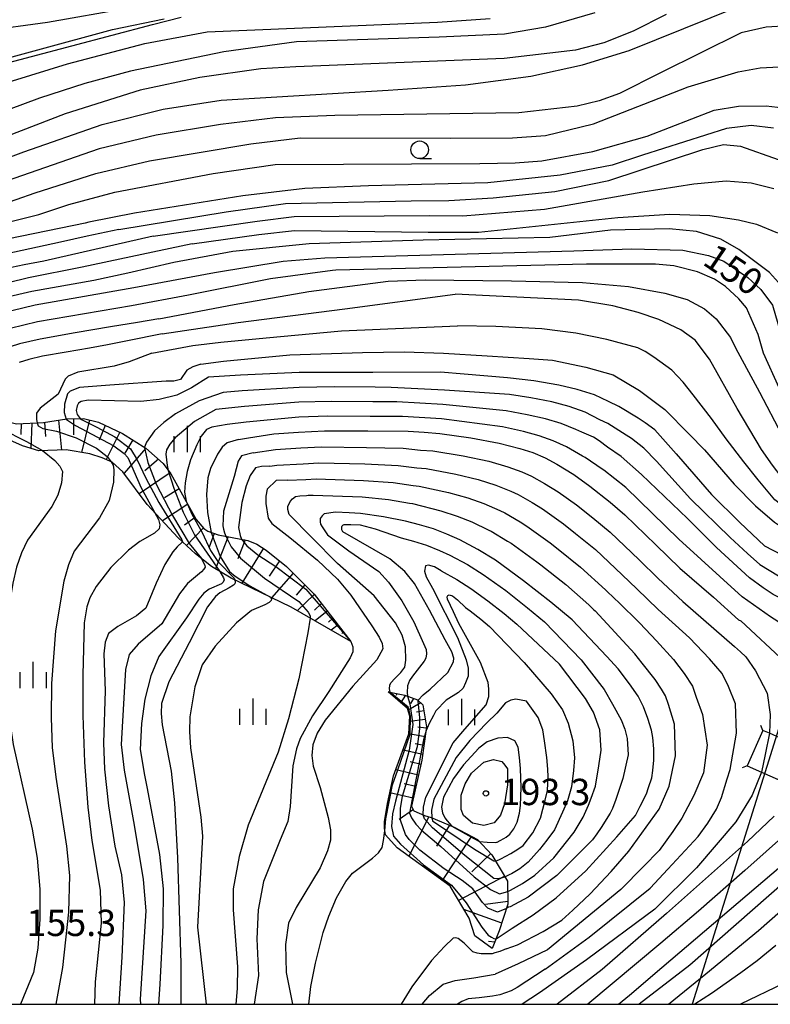
# Model space of a CAD drawing. Extents: x -14000 to -12000, y 84000 to 85500.
# Drawn here: x -13119 to -13012, y 84000 to 84140 of the extents above; entities that cross this region are included whole.
import ezdxf

# ---------------------------------------------------------------- set-up
doc = ezdxf.new("R2010")
doc.units = 0
for name, color, linetype in [('2103000', 6, 'Continuous'), ('4235000', 7, 'Continuous'), ('4235990', 7, 'Continuous'), ('4265000', 1, 'Continuous'), ('6101110', 6, 'Continuous'), ('6101121', 6, 'Continuous'), ('6101990', 6, 'Continuous'), ('6331000', 2, 'Continuous'), ('6334000', 2, 'Continuous'), ('7101000', 4, 'Continuous'), ('7101001', 8, 'Continuous'), ('7102000', 2, 'Continuous'), ('7102001', 8, 'Continuous'), ('7312000', 4, 'Continuous'), ('999', 7, 'Continuous')]:
    doc.layers.add(name, color=color, linetype=linetype)
doc.styles.add('Dm_Anotation', font='txt.shx', dxfattribs={"bigfont": 'PSCDM.shx'})

# ---------------------------------------------------------------- blocks, each defined once
blk = doc.blocks.new('633100')
at = {"layer": '6331000'}
blk.add_lwpolyline([(0, -0.5), (0.67, -0.5)], dxfattribs=at)
blk.add_circle((0, 0), 0.5, dxfattribs=at)
blk = doc.blocks.new('633400')
at = {"layer": '6334000'}
for points in [[(0, -0.75), (0, 0.75)], [(-0.75, -0.75), (-0.75, 0.15)], [(0.75, -0.75), (0.75, 0.15)]]:
    blk.add_lwpolyline(points, dxfattribs=at)
blk = doc.blocks.new('731200')
at = {"layer": '7312000'}
blk.add_circle((0, 0), 0.15, dxfattribs=at)

msp = doc.modelspace()

# ---------------------------------------------------------------- linework, layer by layer
at = {"layer": '2103000', "flags": 128}
msp.add_lwpolyline([(-13128.74, 84131.92), (-13099.97, 84139.5), (-13095.88, 84140.54)], dxfattribs=at)
at = {"layer": '4235000', "flags": 128}
msp.add_lwpolyline([(-13010.83, 84032), (-13008.61, 84037.06), (-13012.1, 84038.59), (-13013.04, 84039), (-13015.26, 84033.94), (-13013.24, 84033.05), (-13010.83, 84032)], close=True, dxfattribs=at)
at = {"layer": '4235990', "flags": 128}
for points in [[(-13013.04, 84039), (-13013.31, 84039.7)], [(-13015.26, 84033.94), (-13015.96, 84033.67)]]:
    msp.add_lwpolyline(points, dxfattribs=at)
at = {"layer": '4265000', "flags": 128}
msp.add_lwpolyline([(-12797.85, 85500), (-12776.01, 85288.05), (-12730.68, 84923.21), (-12847.35, 84556.94), (-12905.14, 84377.68), (-12906.55, 84373), (-13011.93, 84035.5), (-13023.12, 84000)], dxfattribs=at)
at = {"layer": '6101110', "flags": 128}
for points in [[(-13134.39, 84083.84), (-13130.62, 84084.75), (-13128.01, 84085.01), (-13125.58, 84084.9), (-13120.79, 84083.03), (-13119.33, 84082.64), (-13115.47, 84082.86), (-13112.16, 84083.35), (-13109.78, 84083.43), (-13107.65, 84082.87), (-13104.25, 84081.3), (-13100.92, 84079.21), (-13098.42, 84077.01), (-13097.35, 84075.53), (-13093.72, 84069.05), (-13092.64, 84067.77), (-13092.08, 84067.36), (-13090.61, 84066.86), (-13086.37, 84066.05), (-13085.1, 84065.5), (-13083.76, 84064.68), (-13080.86, 84062.33), (-13076.96, 84058.39), (-13071.7, 84051.68)], [(-13066.4, 84044.51), (-13064, 84044.02), (-13062.2, 84043.35), (-13061.46, 84042.66), (-13060.93, 84039.51), (-13061.58, 84034.75), (-13063.08, 84028.19), (-13062.72, 84027.57), (-13061.24, 84026.88), (-13060.25, 84026.58), (-13056.99, 84025.23), (-13053.65, 84023.47), (-13051.61, 84021.3), (-13049.38, 84017.53), (-13049.35, 84014.26), (-13050.57, 84010.44), (-13051.57, 84007.97)]]:
    msp.add_lwpolyline(points, dxfattribs=at)
at = {"layer": '6101121', "flags": 128}
for points in [[(-13071.7, 84051.68), (-13080.21, 84056.54), (-13088.76, 84060.7), (-13091.55, 84062.33), (-13093.82, 84064.13), (-13096.29, 84066.41), (-13100.71, 84071.19), (-13104.19, 84075.83), (-13105.72, 84077.19), (-13107.13, 84077.83), (-13108.89, 84078.38), (-13112.26, 84078.95), (-13116.13, 84078.83), (-13118.47, 84079.5), (-13123.61, 84081.8), (-13126.64, 84083.09), (-13129.01, 84083.75), (-13134.39, 84083.84)], [(-13051.57, 84007.97), (-13054.06, 84009.75), (-13054.88, 84012.28), (-13057.56, 84016.82), (-13065.1, 84022.27), (-13066.78, 84024.13), (-13066.93, 84025.06), (-13066.91, 84025.97), (-13066.51, 84028.58), (-13065.62, 84032.53), (-13063.43, 84038.51), (-13063.31, 84041.02), (-13063.63, 84042.14), (-13066.4, 84044.51)]]:
    msp.add_lwpolyline(points, dxfattribs=at)
at = {"layer": '6101990', "flags": 128}
for points in [[(-13118.66, 84082.68), (-13118.71, 84081.15)], [(-13117.14, 84082.77), (-13117.28, 84079.16)], [(-13115.33, 84082.88), (-13115.18, 84080.87)], [(-13113.34, 84083.18), (-13112.93, 84078.92)], [(-13111.22, 84083.38), (-13111.22, 84081.07)], [(-13108.94, 84083.21), (-13110.07, 84078.58)], [(-13106.7, 84082.43), (-13107.57, 84080.33)], [(-13104.63, 84081.48), (-13106.56, 84077.57)], [(-13102.76, 84080.37), (-13103.92, 84078.49)], [(-13100.9, 84079.19), (-13104.02, 84075.61)], [(-13099.11, 84077.62), (-13101.06, 84075.94)], [(-13097.46, 84075.68), (-13101.85, 84072.71)], [(-13096.15, 84073.38), (-13098.27, 84072.11)], [(-13094.94, 84071.22), (-13098.54, 84068.84)], [(-13093.88, 84069.34), (-13095.4, 84068.21)], [(-13092.72, 84067.86), (-13095.14, 84065.34)], [(-13091.2, 84067.06), (-13091.9, 84065.11)], [(-13089.19, 84066.59), (-13091.01, 84062.02)], [(-13086.77, 84066.13), (-13087.79, 84063.43)], [(-13084.17, 84064.93), (-13087.25, 84059.97)], [(-13081.86, 84063.14), (-13083.36, 84060.97)], [(-13079.92, 84061.37), (-13082.99, 84057.89)], [(-13078.28, 84059.72), (-13079.51, 84058.26)], [(-13076.93, 84058.36), (-13079.34, 84056.04)], [(-13075.9, 84057.05), (-13076.89, 84056.13)], [(-13075.07, 84055.99), (-13076.79, 84054.58)], [(-13074.3, 84055), (-13074.91, 84054.43)], [(-13073.53, 84054.02), (-13074.52, 84053.29)], [(-13072.76, 84053.03), (-13073.01, 84052.8)], [(-13071.99, 84052.05), (-13072.13, 84051.92)], [(-13065.17, 84044.26), (-13065.28, 84043.95)], [(-13063.95, 84044), (-13064.59, 84042.96)], [(-13061.74, 84042.92), (-13063.56, 84041.89)], [(-13062.78, 84043.56), (-13063.2, 84042.82)], [(-13061.32, 84041.8), (-13062.37, 84041.61)], [(-13061.11, 84040.57), (-13063.35, 84040.28)], [(-13060.95, 84039.33), (-13062.17, 84039.44)], [(-13061.12, 84038.1), (-13063.44, 84038.49)], [(-13061.47, 84035.57), (-13064.28, 84036.18)], [(-13061.29, 84036.86), (-13062.57, 84037.11)], [(-13061.72, 84034.15), (-13063.24, 84034.51)], [(-13062.07, 84032.63), (-13065.31, 84033.37)], [(-13062.44, 84031), (-13064.11, 84031.4)], [(-13062.82, 84029.33), (-13066.17, 84030.09)], [(-13062.81, 84027.72), (-13064.85, 84026.3)], [(-13060.59, 84026.68), (-13063.46, 84021.08)], [(-13057.67, 84025.51), (-13059.49, 84022.52)], [(-13054.54, 84023.94), (-13058.7, 84017.65)], [(-13051.76, 84021.45), (-13054.49, 84018.85)], [(-13049.8, 84018.23), (-13056.37, 84014.8)], [(-13050.22, 84011.55), (-13055.6, 84013.5)], [(-13049.35, 84014.64), (-13052.55, 84014.19)], [(-13051.21, 84008.86), (-13052.09, 84008.92)]]:
    msp.add_lwpolyline(points, dxfattribs=at)
at = {"layer": '7101000', "flags": 128}
for points in [[(-13026.79, 84140.93), (-13031.51, 84138.57), (-13035.67, 84136.91), (-13039.7, 84135.86), (-13049.89, 84134.69), (-13079.56, 84133.5), (-13084.55, 84133.18), (-13093.24, 84131.97), (-13101.72, 84130.16), (-13112.4, 84126.79), (-13135.43, 84117.9)], [(-13011.51, 84124.77), (-13014.72, 84125.12), (-13018.19, 84124.69), (-13030.16, 84120.9), (-13034.51, 84119.48), (-13041.88, 84118.04), (-13052.18, 84116.98), (-13069.2, 84116.53), (-13078.26, 84116.15), (-13087.08, 84115.12), (-13102.53, 84112.65), (-13109.01, 84111.37), (-13109.54, 84111.22), (-13129.74, 84107.12)], [(-13121.54, 84098.42), (-13116.69, 84099.59), (-13102.61, 84102.07), (-13091.14, 84104.18), (-13081.36, 84105.82), (-13075.42, 84106.31), (-13039.94, 84107.28), (-13031.69, 84107.57), (-13024.45, 84107.36), (-13020.75, 84106.64), (-13018.59, 84105.8), (-13015.19, 84103.48), (-13013.3, 84101.8), (-13011.68, 84099.54), (-13009.46, 84092.06), (-13008, 84088.77), (-13006.23, 84085.15), (-13004.93, 84083.36), (-13003.49, 84081.65), (-13002.51, 84080.87), (-13001.76, 84080.31), (-12999.63, 84079.16)], [(-13093.08, 84091.17), (-13089.85, 84091.59), (-13080.39, 84092.47), (-13070.06, 84092.81), (-13064.09, 84092.89), (-13058.52, 84092.72)], [(-13058.52, 84092.72), (-13052.31, 84092.32), (-13046.32, 84091.95), (-13042.97, 84091.72), (-13038.26, 84090.73), (-13034.33, 84089.61), (-13030.62, 84087.39), (-13027, 84084.68), (-13023.51, 84081.18), (-13021.33, 84078.94), (-13017.14, 84074.06), (-13014.1, 84071), (-13011.37, 84068.63), (-13010.37, 84067.98), (-13009.11, 84067.31), (-13007.74, 84066.7), (-13005.36, 84066.13), (-13002.45, 84065.65), (-13001.47, 84065.46), (-13000.95, 84065.37), (-12999.01, 84065.4), (-12997.61, 84065.48), (-12995.38, 84065.58), (-12992.79, 84066.23)], [(-13093.08, 84091.17), (-13094.24, 84090.79), (-13095.08, 84090.31), (-13095.99, 84088.98), (-13096.93, 84088.75), (-13098.02, 84088.73), (-13106.04, 84088.14), (-13110.34, 84087.82), (-13111.7, 84087.31), (-13112.09, 84086.92), (-13112.49, 84085.45), (-13112.53, 84084.29), (-13112.28, 84083.33)], [(-13087.73, 84080.43), (-13086.31, 84080.65), (-13082.7, 84081.22), (-13079.16, 84081.49), (-13075.48, 84081.68), (-13069.29, 84081.65), (-13063.54, 84081.61), (-13061.26, 84081.45), (-13059.05, 84081.29), (-13054.63, 84080.67), (-13050.59, 84079.91), (-13047.64, 84079.16), (-13045.81, 84078.56), (-13044.04, 84077.81), (-13042.36, 84076.92), (-13039.93, 84075.43), (-13037.66, 84073.8), (-13034.8, 84071.5), (-13032.68, 84069.72), (-13028.28, 84065.43), (-13024.84, 84062.1), (-13020.08, 84057.95), (-13016.49, 84054.76), (-13016.16, 84054.58), (-13009.86, 84048.73)], [(-13087.73, 84080.43), (-13089.32, 84079.93), (-13090.05, 84079.31), (-13090.72, 84078.35), (-13091.72, 84076.31), (-13092.08, 84074.98), (-13092.27, 84072.58), (-13092.12, 84070.05), (-13091.61, 84067.2)], [(-13099.67, 84070.07), (-13099.1, 84069.04), (-13098.91, 84068.27), (-13099, 84067.68), (-13099.67, 84067.08), (-13101.75, 84065.9), (-13103.4, 84064.65), (-13105.89, 84062.18), (-13107.97, 84059.49), (-13108.89, 84057.86), (-13109.32, 84056.62), (-13109.68, 84054.3), (-13109.88, 84046.92), (-13109.89, 84041.1), (-13109.66, 84034.5), (-13109.19, 84028.07), (-13108.59, 84023.31), (-13107.42, 84016.26), (-13107.26, 84011.56), (-13108.13, 84003.22), (-13108.21, 84000)], [(-13071.97, 84069.98), (-13073.88, 84070.08), (-13075.49, 84069.85), (-13075.79, 84069.55), (-13076.08, 84069.18), (-13076.08, 84068.98), (-13076.08, 84068.71), (-13076.02, 84068.36), (-13075.82, 84068), (-13075.04, 84066.86), (-13071.98, 84064.57), (-13067.75, 84061.61), (-13066.37, 84060.1), (-13064.44, 84057.46), (-13062.74, 84054.46), (-13061.36, 84051.36), (-13060.99, 84050.5), (-13060.95, 84049.9), (-13061.04, 84049.27), (-13061.26, 84048.84), (-13062.94, 84046.71), (-13063.35, 84046.12), (-13063.65, 84045.34), (-13063.7, 84044.41), (-13063.64, 84043.88)], [(-13048.74, 84010.83), (-13045.74, 84012.75), (-13042.45, 84015.17), (-13038.26, 84019.02), (-13033.82, 84023.87), (-13031.18, 84026.9), (-13030.51, 84028.22), (-13029.61, 84029.98), (-13029.31, 84030.86), (-13028.86, 84032.26), (-13028.71, 84033.28), (-13028.55, 84034.76), (-13028.54, 84036.37), (-13028.68, 84037.99), (-13028.89, 84039.02), (-13029.4, 84040.72), (-13030.05, 84042.34), (-13030.78, 84043.89), (-13032.02, 84045.63), (-13033.64, 84047.78), (-13035.25, 84049.54), (-13040.21, 84054.76), (-13043.22, 84057.28), (-13047.1, 84060.32), (-13051.13, 84063.22), (-13053.63, 84064.78), (-13056.2, 84066.12), (-13058.04, 84066.94), (-13059.95, 84067.68), (-13061.93, 84068.29), (-13063.92, 84068.81), (-13067.08, 84069.42), (-13070.32, 84069.88), (-13071.97, 84069.98)], [(-13083.16, 84057.97), (-13083.03, 84057.73), (-13083.04, 84057.48), (-13083.36, 84057.21), (-13083.98, 84056.9), (-13085.86, 84056.07), (-13088, 84054.33), (-13091.06, 84051.01), (-13092.88, 84048.35), (-13093.92, 84045.21), (-13094.64, 84040.92), (-13094.71, 84038.85), (-13094.55, 84036.53), (-13093.08, 84026.67), (-13092.84, 84023.93), (-13093.57, 84011), (-13092.34, 84000)], [(-13047.9, 84036.63), (-13048.35, 84037.54), (-13049.41, 84037.99), (-13050.8, 84037.9), (-13052.3, 84037.37), (-13053.48, 84036.48), (-13055.65, 84034.08), (-13057.08, 84032.13), (-13058.5, 84029.5), (-13058.78, 84028.08), (-13058.67, 84027.27), (-13058.31, 84026.56), (-13057.99, 84026.13), (-13057.31, 84025.36)], [(-13049.91, 84023.6), (-13049.6, 84023.8), (-13049.07, 84024.21), (-13048.49, 84024.99), (-13048.02, 84025.92), (-13047.7, 84027.22), (-13047.54, 84028.31), (-13047.47, 84030.86), (-13047.55, 84033.56), (-13047.7, 84035.12), (-13047.9, 84036.63)], [(-13011.4, 84026.79), (-13015.22, 84023.17), (-13026.77, 84012.94), (-13035.92, 84004.94), (-13042.33, 84000.04), (-13042.38, 84000)], [(-13053.4, 84023.2), (-13052.32, 84023.11), (-13051.15, 84023.06), (-13050.99, 84023.08), (-13050.87, 84023.11), (-13050.46, 84023.32), (-13049.91, 84023.6)], [(-13051.02, 84009.32), (-13050.61, 84009.59), (-13048.74, 84010.83)], [(-13011.18, 84008.38), (-13013.85, 84006.21), (-13016.15, 84004.46), (-13020.34, 84001.52), (-13022.73, 84000)]]:
    msp.add_lwpolyline(points, dxfattribs=at)
at = {"layer": '7101001', "flags": 128}
for points in [[(-13112.28, 84083.33), (-13112.08, 84083.16), (-13110.91, 84082.41), (-13105.45, 84079.54), (-13103.98, 84078.44), (-13103.48, 84077.88), (-13101.59, 84073.53), (-13099.67, 84070.07)], [(-13091.61, 84067.2), (-13090.33, 84063.76), (-13089.01, 84061.64), (-13088.21, 84060.94), (-13086.08, 84059.58), (-13083.16, 84057.97)], [(-13063.64, 84043.88), (-13063.31, 84042.78), (-13062.9, 84039.84), (-13063.39, 84036.18), (-13065.36, 84028.93), (-13065.76, 84027.14), (-13065.94, 84025.33), (-13065.62, 84023.94), (-13064.66, 84022.82), (-13061.35, 84019.85), (-13057.36, 84016.95), (-13055.28, 84014.47), (-13053.05, 84010.98), (-13052.16, 84009.86), (-13051.68, 84009.54), (-13051.33, 84009.38), (-13051.02, 84009.32)], [(-13057.31, 84025.36), (-13054.2, 84023.59), (-13053.4, 84023.2)]]:
    msp.add_lwpolyline(points, dxfattribs=at)
at = {"layer": '7102000', "flags": 128}
for points in [[(-13133.79, 84115.61), (-13118.3, 84121.38), (-13107.11, 84125.26), (-13098.46, 84127.45), (-13090.17, 84128.72), (-13066.38, 84130.16), (-13055.4, 84130.94), (-13046.08, 84132.15), (-13038.72, 84133.76), (-13032.06, 84135.8), (-13016.48, 84142.1)], [(-13103.56, 84141.79), (-13114.92, 84139.78), (-13133.11, 84137.35)], [(-13036.94, 84141.2), (-13044, 84139.14), (-13049.85, 84138.13), (-13059.12, 84137.69), (-13079.45, 84137.06), (-13089.81, 84135.64), (-13103.09, 84132.89), (-13109.62, 84131.1), (-13116.06, 84129.03), (-13129.49, 84124.02)], [(-13137.62, 84130.1), (-13105.65, 84138.82), (-13098.3, 84140.31)], [(-13125.18, 84129.88), (-13112.05, 84133.91), (-13101.06, 84136.81), (-13092.16, 84138.45), (-13059.38, 84139.87), (-13051.86, 84140.38)], [(-13009.39, 84139.31), (-13012.56, 84139.14), (-13016.13, 84138.33), (-13027.61, 84132.63), (-13033.47, 84129.7), (-13036.33, 84128.66), (-13039.48, 84127.88), (-13047.77, 84126.93), (-13073.99, 84126.57), (-13082.45, 84126.21), (-13090.3, 84125.27), (-13099.42, 84123.78), (-13107.58, 84121.79), (-13123.05, 84116.43)], [(-13122.12, 84113.63), (-13116.66, 84115.56), (-13108.05, 84118.32), (-13100.41, 84120.11), (-13085.97, 84122.52), (-13078.92, 84123.37), (-13057.53, 84123.35), (-13048.69, 84123.4), (-13044, 84123.72), (-13037.16, 84125.39), (-13023.65, 84130.63), (-13016.55, 84132.78), (-13013.43, 84133.34), (-13008.9, 84133.59)], [(-13116.14, 84112.48), (-13111.86, 84113.89), (-13105.32, 84115.64), (-13091.31, 84118.29), (-13082.49, 84119.6), (-13053.35, 84119.73), (-13048.33, 84119.81), (-13044.52, 84120.08), (-13037.24, 84121.42), (-13029.5, 84123.61), (-13019.95, 84127.33), (-13016.51, 84127.91), (-13012.56, 84127.92), (-13010.14, 84127.63)], [(-13104.78, 84110.31), (-13089.49, 84112.82), (-13081.04, 84114.04), (-13063.1, 84114.41), (-13057.77, 84114.47), (-13051.44, 84114.85), (-13042.66, 84115.74), (-13034.99, 84117.3), (-13021.6, 84121.74), (-13018.66, 84122.44), (-13016.21, 84122.2), (-13010.83, 84120.3)], [(-13099.86, 84109.37), (-13085.07, 84111.53), (-13079.77, 84112.17), (-13060.55, 84112.34), (-13055.76, 84112.28), (-13044.12, 84113.23), (-13030.13, 84115.67), (-13022.87, 84116.83), (-13018.27, 84117.24), (-13014.72, 84116.96), (-13011.45, 84116.16)], [(-13164.21, 84092.32), (-13161.76, 84094.32), (-13154.27, 84099.3), (-13145.04, 84103.93), (-13129.9, 84109.03), (-13116.14, 84112.48)], [(-13094.3, 84108.3), (-13084.81, 84109.62), (-13079.72, 84110.17), (-13060.69, 84109.94), (-13053.54, 84109.96), (-13033.7, 84112.04), (-13026.26, 84112.52), (-13020.6, 84112.32), (-13016.48, 84111.72), (-13013.96, 84111.1), (-13010.93, 84109.87)], [(-13104.78, 84110.31), (-13109.27, 84109.36), (-13113.06, 84108.52), (-13121.84, 84106.64), (-13129.09, 84105.12), (-13129.66, 84104.93), (-13130.44, 84104.65), (-13140.52, 84101.19), (-13141.4, 84100.77), (-13149.83, 84096.92), (-13150.32, 84096.62), (-13157.04, 84092.31), (-13157.62, 84091.88), (-13158.17, 84091.41), (-13163.62, 84086.44)], [(-13009.95, 84101.84), (-13012.07, 84104.2), (-13016.43, 84107.48), (-13019.04, 84108.96), (-13022.47, 84110.05), (-13026.36, 84110.42), (-13034.75, 84110.21), (-13043.36, 84109.18), (-13061.43, 84108.81), (-13077.67, 84108.29), (-13088.51, 84107.19)], [(-13099.86, 84109.37), (-13115.45, 84105.84), (-13118.25, 84105.28), (-13120.04, 84104.9), (-13128.44, 84103.12), (-13129.59, 84102.73), (-13131.14, 84102.18), (-13139.66, 84099.17), (-13141.41, 84098.33), (-13148.35, 84095.08), (-13149.31, 84094.47), (-13154.92, 84090.84), (-13156.07, 84089.97), (-13157.18, 84089.04), (-13162.92, 84083.86), (-13163.32, 84083.5)], [(-13094.3, 84108.3), (-13103.07, 84106.42), (-13109.96, 84104.95), (-13117.63, 84103.44), (-13120.54, 84102.74), (-13127.79, 84101.11), (-13129.52, 84100.53), (-13131.83, 84099.7), (-13138.79, 84097.15), (-13141.42, 84095.89), (-13146.86, 84093.24), (-13148.31, 84092.32), (-13152.8, 84089.36), (-13154.52, 84088.06), (-13156.19, 84086.67), (-13160.96, 84082.42), (-13163.03, 84080.59)], [(-13088.51, 84107.19), (-13096.94, 84105.62), (-13103.48, 84104.1), (-13108.33, 84103.08), (-13117.16, 84101.52), (-13121.04, 84100.58), (-13127.15, 84099.11), (-13129.44, 84098.33), (-13132.53, 84097.22), (-13137.92, 84095.13), (-13141.43, 84093.44), (-13145.38, 84091.4), (-13147.3, 84090.17), (-13150.67, 84087.89), (-13152.98, 84086.16), (-13155.2, 84084.3), (-13159, 84080.99), (-13162.26, 84078.1), (-13162.73, 84077.65)], [(-13012.94, 84092.73), (-13013.69, 84095.38), (-13015.38, 84099.17), (-13016.44, 84100.46), (-13018.33, 84102.21), (-13019.94, 84103.26), (-13022.36, 84104.31), (-13025.71, 84105.15), (-13028.34, 84105.39), (-13038.15, 84105.4), (-13073.87, 84104.52), (-13074.33, 84104.48)], [(-13074.33, 84104.48), (-13083.16, 84103.28), (-13094.83, 84100.98), (-13102.95, 84099.45), (-13109.64, 84098.3), (-13116.34, 84097.16), (-13120.22, 84096.23), (-13125.77, 84094.59), (-13128.06, 84093.81), (-13132.74, 84092.13), (-13135.79, 84090.82), (-13139.3, 84089.13)], [(-13099.05, 84097.6), (-13088.34, 84099.64), (-13077.68, 84101.52), (-13066.38, 84102.96)], [(-13066.38, 84102.96), (-13061.13, 84103.15), (-13048.84, 84103.02), (-13038.71, 84102.76), (-13032.18, 84102.2), (-13026.99, 84101.27), (-13023.8, 84100.36), (-13021.33, 84099.01), (-13019.69, 84097.61), (-13017.62, 84094.93), (-13016.91, 84093.49)], [(-13098.58, 84095.49), (-13087.75, 84097.08), (-13072.56, 84099.01), (-13056.85, 84101.13)], [(-13022.68, 84094.59), (-13024.73, 84096.05), (-13027.85, 84097.53), (-13030.8, 84098.51), (-13034.4, 84099.45), (-13039.27, 84100.26), (-13056.85, 84101.13)], [(-13099.05, 84097.6), (-13102.09, 84097.09), (-13105.94, 84096.45), (-13110.96, 84095.59), (-13115.98, 84094.73), (-13118.9, 84094.03), (-13125.04, 84092.08), (-13126.76, 84091.5), (-13129.63, 84090.46)], [(-13100.08, 84092.71), (-13094.21, 84093.83), (-13090.25, 84094.3), (-13083.78, 84094.89), (-13073.06, 84095.89), (-13056.52, 84096.61)], [(-12993.41, 84068.34), (-12997.7, 84067.78), (-13000.67, 84067.86), (-13002.95, 84068.09), (-13005.31, 84068.55), (-13008.05, 84069.54), (-13009.72, 84070.6), (-13011.32, 84071.82), (-13013.68, 84074.67), (-13015.74, 84077.26), (-13018.24, 84080.5), (-13020.37, 84083.42), (-13022.98, 84086.79), (-13024.38, 84088.6), (-13025.98, 84090.3), (-13028.55, 84092.17), (-13029.81, 84092.94), (-13030.86, 84093.48), (-13035.24, 84094.65), (-13039.67, 84095.55), (-13044.53, 84096.19), (-13051.07, 84096.49), (-13056.52, 84096.61)], [(-13098.58, 84095.49), (-13103.5, 84094.48), (-13106.37, 84093.88), (-13108.94, 84093.44), (-13112.28, 84092.87), (-13115.63, 84092.3), (-13117.57, 84091.83), (-13118.94, 84091.37)], [(-12994.29, 84071.35), (-12997.47, 84070.83), (-13000.36, 84070.91), (-13003.4, 84071.06), (-13005.54, 84071.59), (-13007.44, 84072.5), (-13008.88, 84073.34), (-13010.29, 84074.98), (-13011.66, 84076.75), (-13013.22, 84078.98), (-13016.7, 84084.85), (-13020.61, 84091.88), (-13022.68, 84094.59)], [(-13016.91, 84093.49), (-13013.51, 84087.15), (-13010.33, 84081.11), (-13008.73, 84078.75), (-13007.28, 84077.22), (-13005.69, 84075.78), (-13004.01, 84074.71), (-13002.96, 84074.38), (-13001.25, 84073.88), (-12999.77, 84073.7), (-12998.74, 84073.58), (-12996.56, 84073.57), (-12994.94, 84073.59)], [(-13100.08, 84092.71), (-13103.28, 84091.5), (-13105.41, 84090.88), (-13110.6, 84090.02), (-13111.98, 84089.43), (-13112.41, 84089.01), (-13113.38, 84086.9), (-13115.97, 84084.9), (-13116.48, 84084.19), (-13116.49, 84083.26), (-13116.4, 84082.81)], [(-12995.71, 84076.24), (-12998.11, 84076.46), (-13000.98, 84076.89), (-13002.2, 84077.21), (-13002.84, 84077.39), (-13003.91, 84078), (-13004.94, 84078.87), (-13005.77, 84079.63), (-13007.14, 84081.27), (-13008.57, 84083.77), (-13009.77, 84085.93), (-13010.73, 84087.77), (-13012.94, 84092.73)], [(-13091.97, 84089.28), (-13094.39, 84087.79), (-13096.51, 84086.72), (-13099.01, 84086.13), (-13101.64, 84085.83), (-13109.11, 84086.01), (-13110.1, 84085.82), (-13110.5, 84085.58), (-13110.71, 84085.21), (-13110.84, 84084.53), (-13110.67, 84083.98), (-13110.27, 84083.41)], [(-13025.38, 84078.39), (-13028.4, 84081.78), (-13029.78, 84082.81), (-13030.78, 84083.47), (-13033.53, 84085.1), (-13035, 84085.82), (-13037.01, 84086.77), (-13039.46, 84087.55), (-13042.08, 84088.16), (-13045.63, 84088.76), (-13049.4, 84089.2), (-13055.59, 84089.73), (-13058.94, 84090.01), (-13068.6, 84089.98), (-13073.56, 84089.97), (-13079.07, 84089.96), (-13087.45, 84089.6), (-13091.97, 84089.28)], [(-13028.17, 84077.36), (-13030, 84079.21), (-13031.75, 84080.56), (-13032.5, 84081.05), (-13035.13, 84082.68), (-13036.23, 84083.22), (-13038.34, 84084.31), (-13040.61, 84085.12), (-13043.08, 84085.78), (-13046.07, 84086.34), (-13049.1, 84086.83), (-13058.36, 84087.46), (-13065.95, 84087.85), (-13068.25, 84087.86), (-13074.04, 84087.9), (-13079.09, 84087.84), (-13087.17, 84087.36), (-13089.9, 84087.13)], [(-13089.9, 84087.13), (-13093.3, 84085.93), (-13096.67, 84084.07), (-13098.36, 84082.86), (-13099.67, 84081.66), (-13100.8, 84080.06), (-13101.11, 84079.33)], [(-13030.3, 84075.44), (-13033.22, 84078), (-13035.17, 84079.35), (-13036.36, 84080.23), (-13037.13, 84080.76), (-13038.82, 84081.48), (-13039.68, 84081.84), (-13041.75, 84082.68), (-13043.99, 84083.37), (-13046.59, 84083.95), (-13049.6, 84084.52), (-13058.59, 84085.4), (-13065.15, 84085.77), (-13068.59, 84085.79), (-13074.52, 84085.83), (-13079.12, 84085.72), (-13086.88, 84085.12), (-13090.96, 84084.69)], [(-13090.96, 84084.69), (-13093.99, 84082.98), (-13096.73, 84080.68), (-13097.49, 84079.78), (-13097.95, 84078.95), (-13098.06, 84078.33), (-13097.87, 84076.74), (-13097.71, 84076.03)], [(-13032.54, 84073.58), (-13035.69, 84076.05), (-13035.94, 84076.22), (-13038.33, 84077.85), (-13038.7, 84078.03), (-13041.02, 84079.38), (-13042.9, 84080.25), (-13044.9, 84080.96), (-13047.12, 84081.55), (-13050.09, 84082.22), (-13058.82, 84083.35), (-13064.34, 84083.69), (-13068.94, 84083.72), (-13075, 84083.76), (-13079.14, 84083.6), (-13086.6, 84082.89), (-13089.33, 84082.54)], [(-13089.33, 84082.54), (-13091.52, 84082.2), (-13092.28, 84081.87), (-13093.03, 84080.88), (-13093.65, 84079.66), (-13094.53, 84077.52), (-13095.02, 84075.87), (-13095.33, 84074.27), (-13095.39, 84072.91), (-13095.18, 84071.65)], [(-13085.62, 84078.53), (-13082.46, 84078.99), (-13078.82, 84079.23), (-13075.87, 84079.39), (-13069.49, 84079.29), (-13064.25, 84079.17), (-13061.79, 84078.92), (-13060.02, 84078.79), (-13055.7, 84078.08), (-13052.08, 84077.32), (-13049.36, 84076.55), (-13047.37, 84075.8), (-13045.96, 84075.2), (-13044.11, 84074.18), (-13042.17, 84072.99), (-13039.55, 84071.1), (-13037.26, 84069.26), (-13034.78, 84067.23), (-13030.67, 84063.3), (-13027.92, 84060.63), (-13024.44, 84057.35)], [(-13115.63, 84078.84), (-13113.88, 84077.43), (-13113.16, 84076.63), (-13112.78, 84075.85), (-13112.94, 84074.23), (-13113.46, 84072.51), (-13114.28, 84070.9), (-13117.76, 84066.07), (-13118.63, 84064.28), (-13119.33, 84062.23), (-13119.87, 84059.97), (-13120.38, 84056.73), (-13120.79, 84050), (-13120.53, 84041.87), (-13119.8, 84036.99), (-13117.1, 84024.94), (-13116.37, 84020.81), (-13116.03, 84016.41), (-13116.01, 84012.14), (-13116.27, 84007.98), (-13116.9, 84004.52), (-13118.74, 84000)], [(-13085.62, 84078.53), (-13087.27, 84078.09), (-13087.77, 84077.35), (-13088.35, 84075.16), (-13089.83, 84070.24), (-13089.94, 84068.15), (-13089.85, 84067.67), (-13089.71, 84067.11), (-13089.54, 84066.65)], [(-13025.38, 84078.39), (-13020.37, 84072.58), (-13016.32, 84068.59), (-13012.79, 84065.3), (-13010.32, 84064), (-13008.39, 84063.34), (-13005.75, 84062.6), (-13002.59, 84061.71), (-13000.92, 84061.33), (-12999.16, 84061.22), (-12997.49, 84061.37), (-12995.13, 84061.9), (-12991.81, 84062.88)], [(-13105.87, 84077.25), (-13105.58, 84076.79), (-13105.45, 84076.12), (-13105.54, 84074.34), (-13106.12, 84071.72), (-13107.51, 84069.29), (-13111.14, 84064.5), (-13111.94, 84062.57), (-13112.59, 84060.23), (-13113.78, 84053.16), (-13114.35, 84045.69), (-13114.41, 84040.8), (-13114.26, 84036.58), (-13113.75, 84032.32), (-13112.19, 84022.51), (-13111.77, 84018.33), (-13111.93, 84013.11), (-13112.77, 84005.23), (-13113.73, 84000)], [(-13083.25, 84076.63), (-13084.42, 84076.6), (-13085.28, 84076.37), (-13086.05, 84075.31), (-13086.64, 84073.84), (-13087.24, 84071.44), (-13087.69, 84067.88), (-13087.48, 84066.75), (-13087.3, 84066.23)], [(-13083.25, 84076.63), (-13082.23, 84076.77), (-13078.48, 84076.98), (-13076.27, 84077.1), (-13069.7, 84076.94), (-13064.96, 84076.74), (-13062.32, 84076.4), (-13061, 84076.3), (-13056.76, 84075.48), (-13053.57, 84074.72), (-13051.07, 84073.94), (-13048.94, 84073.05), (-13047.88, 84072.6), (-13045.87, 84071.44), (-13044.41, 84070.54), (-13041.44, 84068.41), (-13039.72, 84067.03), (-13036.89, 84064.75), (-13033.05, 84061.16), (-13030.99, 84059.16), (-13027.93, 84056.22)], [(-13028.17, 84077.36), (-13023.34, 84071.96), (-13017.7, 84066.46), (-13015.2, 84064.17), (-13013.45, 84062.61), (-13010.8, 84060.99), (-13008.38, 84059.7), (-13006.62, 84059.02), (-13004.11, 84058.01), (-13000.68, 84057.17), (-12997.64, 84057.24), (-12994.29, 84058.23), (-12990.89, 84059.71)], [(-12990.21, 84056.63), (-12992.94, 84055.18), (-12995.15, 84054.19), (-12996.65, 84053.74), (-12998.7, 84053.59), (-13002.2, 84054.44), (-13004.25, 84055.09), (-13006.26, 84055.79), (-13009.78, 84057.47), (-13011.58, 84058.34), (-13012.98, 84059.32), (-13014.93, 84060.74), (-13019.65, 84065.05), (-13023.78, 84069.18), (-13030.3, 84075.44)], [(-13080.72, 84074.61), (-13082.34, 84074.59), (-13083.64, 84073.36), (-13083.83, 84072.37), (-13083.81, 84071.31), (-13083.49, 84069.22), (-13082.98, 84068.47), (-13080.42, 84066.48), (-13076.44, 84063.22), (-13073.59, 84060.55), (-13071.73, 84058.25), (-13068.7, 84053.9), (-13067.67, 84052.27), (-13067.26, 84051.38), (-13067.16, 84050.63), (-13068.02, 84049.07), (-13071.43, 84045.3), (-13075.39, 84040.46), (-13076.53, 84038.61), (-13077.13, 84036.94), (-13077.25, 84035.44), (-13077.09, 84033.93), (-13076.07, 84030.85), (-13074.92, 84026.59), (-13074.63, 84024.84), (-13074.61, 84023.36), (-13075.04, 84021.83), (-13076.09, 84019.41), (-13079.49, 84013.79), (-13080.57, 84011.54), (-13081.01, 84008.52), (-13080.94, 84004.53), (-13080.01, 84000)], [(-13080.72, 84074.61), (-13078.14, 84074.73), (-13076.67, 84074.81), (-13069.91, 84074.59), (-13065.67, 84074.3), (-13062.85, 84073.87), (-13061.97, 84073.8), (-13057.82, 84072.88), (-13055.06, 84072.13), (-13052.78, 84071.33), (-13050.5, 84070.29), (-13049.8, 84069.99), (-13047.62, 84068.7), (-13046.65, 84068.1), (-13043.32, 84065.71), (-13042.18, 84064.79), (-13039, 84062.26), (-13035.44, 84059.03), (-13034.06, 84057.7), (-13033.62, 84057.31)], [(-13066.09, 84044.45), (-13066.19, 84044.92), (-13066.18, 84045.42), (-13066.03, 84045.76), (-13065.47, 84046.41), (-13064.6, 84047.25), (-13064, 84048.01), (-13063.86, 84048.99), (-13063.92, 84050.92), (-13064.39, 84052.58), (-13065.36, 84054.34), (-13068.37, 84058.14), (-13073.6, 84062.78), (-13077.25, 84066.47), (-13080.5, 84069.76), (-13080.68, 84070.46), (-13080.69, 84070.9), (-13080.37, 84071.59), (-13080.03, 84071.99), (-13079.6, 84072.29), (-13078.98, 84072.41), (-13078.04, 84072.47)], [(-13078.04, 84072.47), (-13077.8, 84072.48), (-13077.07, 84072.52), (-13070.11, 84072.24), (-13066.37, 84071.86), (-13063.38, 84071.34), (-13062.94, 84071.31), (-13058.88, 84070.28), (-13056.55, 84069.53), (-13054.49, 84068.72), (-13052.06, 84067.53), (-13051.71, 84067.38), (-13049.38, 84065.96), (-13048.89, 84065.66), (-13045.21, 84063.02), (-13044.64, 84062.56), (-13041.11, 84059.77), (-13037.82, 84056.9), (-13037.14, 84056.23), (-13036.92, 84056.04)], [(-12997.31, 84048.02), (-13003.68, 84050.16), (-13007.32, 84052.25), (-13011.96, 84055.18), (-13016, 84058), (-13025.01, 84066.21), (-13032.54, 84073.58)], [(-13062.13, 84043.29), (-13061.39, 84044.06), (-13060.4, 84044.85), (-13057.89, 84047.24), (-13057.09, 84048.78), (-13057.05, 84049.29), (-13057.32, 84050.21), (-13058.27, 84051.88), (-13060.5, 84056.14), (-13062.67, 84059.92), (-13064.02, 84061.65), (-13066.14, 84063.45), (-13072.83, 84067.29), (-13073.01, 84067.58), (-13073.01, 84067.98), (-13072.94, 84068.13), (-13072.85, 84068.23), (-13072.68, 84068.32), (-13071.71, 84068.33), (-13070.39, 84068.25), (-13068.24, 84067.7), (-13064.56, 84066.44)], [(-13095.7, 84065.86), (-13096.45, 84065.13), (-13097.08, 84064.42), (-13098.22, 84062.64), (-13099.46, 84059.99), (-13100.91, 84056.43), (-13102.23, 84055.32), (-13104.92, 84053.82), (-13106.21, 84052.81), (-13106.72, 84051.57), (-13106.9, 84049.91), (-13106.69, 84044.63), (-13106.94, 84037.25), (-13106.8, 84033.48), (-13106.24, 84028.25), (-13105.34, 84022.51), (-13104.36, 84018.45), (-13104, 84014.52), (-13104.34, 84006.7), (-13104.77, 84000)], [(-13064.56, 84066.44), (-13062.81, 84065.96), (-13060.96, 84065.39), (-13059.09, 84064.63), (-13057.62, 84063.97), (-13055.12, 84062.64), (-13052.87, 84061.21), (-13049.65, 84058.9), (-13046.54, 84056.47), (-13044.13, 84054.45)], [(-13092.99, 84063.47), (-13092.51, 84062.49), (-13092.48, 84062.26), (-13092.63, 84061.95), (-13092.97, 84061.56), (-13095, 84059.93), (-13096.13, 84058.43), (-13098.65, 84054.19), (-13102.02, 84051.27), (-13103.3, 84049.79), (-13103.8, 84047.65), (-13103.99, 84044.43), (-13104.41, 84037.01), (-13104.02, 84033.32), (-13102.55, 84025.53), (-13101.29, 84017.76), (-13100.89, 84013.3), (-13101.7, 84000.72), (-13101.65, 84000)], [(-13058.84, 84061.72), (-13059.81, 84062.29), (-13060.67, 84062.53), (-13061.1, 84062.43), (-13061.2, 84061.68), (-13060.98, 84060.85), (-13060.08, 84059.24), (-13056.51, 84052.23), (-13055.27, 84049.04), (-13055, 84047.85), (-13055.02, 84046.73), (-13055.38, 84045.77), (-13055.73, 84045.03), (-13056.4, 84044.42), (-13058.13, 84043.32), (-13059.6, 84041.78), (-13059.96, 84041.11), (-13060.55, 84039.98), (-13061, 84038.98)], [(-13090.38, 84061.64), (-13089.86, 84060.72), (-13089.77, 84060.43), (-13089.89, 84060.13), (-13090.13, 84059.88), (-13091.88, 84059.12), (-13092.66, 84058.54), (-13093.37, 84057.7), (-13095.13, 84055.03), (-13099.06, 84049.52), (-13100.2, 84046.79), (-13101.03, 84043.45), (-13101.54, 84040), (-13101.7, 84036.28), (-13101.11, 84032.63), (-13100.7, 84030.74), (-13098.97, 84021.33), (-13098.45, 84016.44), (-13098.51, 84011.23), (-13098.93, 84002.89), (-13099.13, 84000)], [(-13058.84, 84061.72), (-13056.61, 84060.5), (-13054.61, 84059.21), (-13052.19, 84057.47), (-13049.86, 84055.65), (-13048.06, 84054.14)], [(-13088.22, 84060.44), (-13088.17, 84060.12), (-13088.24, 84059.86), (-13088.43, 84059.66), (-13089.02, 84059.28), (-13090.37, 84058.61), (-13091, 84058.07), (-13092.14, 84056.59), (-13094.72, 84051.46), (-13097.62, 84045.9), (-13098.67, 84042.82), (-13098.74, 84041.43), (-13098.58, 84039.81), (-13097.28, 84033.18), (-13096.83, 84028.7), (-13096.39, 84020.87), (-13095.92, 84005.88), (-13095.95, 84000)], [(-13061.4, 84026.96), (-13061.35, 84028.05), (-13061.04, 84029.48), (-13057.13, 84037.25), (-13055.5, 84039.19), (-13052.43, 84042.63), (-13052.05, 84043.81), (-13052.07, 84044.94), (-13052.15, 84045.8), (-13053.26, 84048.68), (-13056.32, 84054.21), (-13057.1, 84055.87), (-13057.95, 84057.67), (-13058, 84058), (-13057.89, 84058.21), (-13057.79, 84058.27), (-13057.7, 84058.3), (-13057.24, 84058.16), (-13056.54, 84057.58), (-13055.38, 84056.51)], [(-13033.62, 84057.31), (-13030.55, 84054.27), (-13028.16, 84051.77), (-13025.74, 84049.11), (-13024.22, 84047.09), (-13023.07, 84045.3), (-13022.51, 84043.72), (-13021.62, 84041.26), (-13020.96, 84036.92), (-13021.5, 84032.94), (-13022.84, 84029.72), (-13024.57, 84026.5), (-13025.85, 84024.61), (-13027.79, 84021.88), (-13030.01, 84019.6), (-13033.24, 84016.36), (-13043.72, 84007.76), (-13047.86, 84005.77), (-13051.14, 84004.31)], [(-13024.44, 84057.35), (-13017.05, 84050.94), (-13016.2, 84050.18), (-13015.45, 84049.46), (-13014.1, 84047.48), (-13012.4, 84044.32), (-13012.01, 84041.25), (-13012.1, 84038.59)], [(-13055.38, 84056.51), (-13054.74, 84056.05), (-13053.18, 84054.83), (-13051.98, 84053.82)], [(-13049.57, 84007.9), (-13048, 84008.45), (-13044.31, 84010.39), (-13041.65, 84011.99), (-13040.08, 84013.42), (-13037.62, 84015.72), (-13034.64, 84018.89), (-13032.12, 84021.79), (-13027.79, 84027.77), (-13026.38, 84031.06), (-13025.48, 84035.39), (-13025.63, 84039.9), (-13026.46, 84042.68), (-13026.92, 84043.94), (-13027.48, 84044.88), (-13028.39, 84046.25), (-13030.24, 84048.59), (-13031.27, 84049.89), (-13036.92, 84056.04)], [(-13044.02, 84005.02), (-13037.78, 84009.56), (-13029.09, 84016.55), (-13026.56, 84019.22), (-13022.24, 84023.91), (-13020.88, 84025.77), (-13019.63, 84027.78), (-13018.92, 84029.44), (-13018.1, 84032.09), (-13017.68, 84033.43), (-13016.78, 84038.63), (-13016.93, 84042.79), (-13017.92, 84045.24), (-13018.84, 84047.12), (-13020.64, 84049.21), (-13023.47, 84052.19), (-13027.93, 84056.22)], [(-13077.49, 84054.99), (-13077.84, 84052.9), (-13079.14, 84046.34), (-13080.6, 84040.63), (-13082.06, 84035.91), (-13086.34, 84025.53), (-13087.61, 84021.04), (-13088.45, 84016.43), (-13088.48, 84013.44), (-13087.86, 84005.33), (-13087.88, 84002.27), (-13088.11, 84000.04), (-13088.13, 84000)], [(-13044.13, 84054.45), (-13038.92, 84049.06), (-13035.61, 84044.84), (-13034.45, 84042.74), (-13033.22, 84040.52), (-13032.71, 84039.18), (-13032.35, 84037.86), (-13032.21, 84035.52), (-13032.97, 84032.16), (-13033.95, 84029.15), (-13034.46, 84027.9), (-13034.76, 84027.2), (-13036.07, 84025.18), (-13036.66, 84024.27), (-13037.29, 84023.43), (-13042.39, 84018.33), (-13046.45, 84015.26), (-13049.04, 84013.9), (-13049.25, 84013.81)], [(-13048.95, 84016.25), (-13047.27, 84017.22), (-13045.53, 84018.41), (-13042.81, 84020.88), (-13039.92, 84024.53), (-13038.62, 84026.66), (-13037.86, 84028.34), (-13037.49, 84029.33), (-13036.86, 84031.06), (-13036.37, 84033.98), (-13036.06, 84036.19), (-13036.26, 84039.1), (-13037.16, 84041.62), (-13038.27, 84043.53), (-13041.99, 84048.45), (-13048.06, 84054.14)], [(-13051.98, 84053.82), (-13047.05, 84048.68), (-13043.19, 84044.23), (-13041.57, 84041.93), (-13040.78, 84040.02), (-13040.08, 84037.5), (-13039.87, 84035.11), (-13040.01, 84033.28), (-13040.28, 84030.96), (-13040.86, 84028.95), (-13041.55, 84027.37), (-13042.69, 84024.83), (-13043.78, 84023.37), (-13044.84, 84022.05), (-13046.46, 84020.25), (-13047.64, 84019.28), (-13048.81, 84018.6), (-13049.07, 84018.47)], [(-13071.7, 84051.68), (-13071.43, 84050.89), (-13071.43, 84050.21), (-13071.79, 84049.35), (-13074.83, 84044.54), (-13077.19, 84041.06), (-13078.95, 84037.86), (-13079.44, 84036.4), (-13079.96, 84033.98), (-13080.37, 84028.17), (-13080.7, 84026.01), (-13081.76, 84023.4), (-13084.17, 84017.5), (-13084.9, 84013.44), (-13085.11, 84009.34), (-13084.86, 84004.1), (-13085.46, 84000)], [(-13046.69, 84043.17), (-13047.47, 84043.33), (-13048.23, 84043.45), (-13048.94, 84043.31), (-13049.68, 84042.92), (-13050.91, 84041.47), (-13052.35, 84040.06), (-13054.76, 84037.57), (-13056.69, 84035.12), (-13059.9, 84029.22), (-13060.24, 84027.65), (-13060.19, 84026.55)], [(-13048.94, 84021.49), (-13047.93, 84022.07), (-13047.18, 84022.59), (-13045.78, 84024.4), (-13044.72, 84026.51), (-13044.06, 84029.05), (-13043.69, 84030.46), (-13043.6, 84032.38), (-13043.66, 84033.48), (-13043.8, 84035.13), (-13044.11, 84037.51), (-13044.38, 84039.08), (-13045.02, 84040.84), (-13046.69, 84043.17)], [(-13049.42, 84033.51), (-13049.39, 84031.24), (-13049.83, 84028.55), (-13050.41, 84026.93), (-13051.3, 84025.84), (-13052.78, 84025.47), (-13054.38, 84025.79), (-13055.69, 84026.89), (-13055.98, 84027.74), (-13055.99, 84029.76), (-13055.41, 84031.41), (-13054.51, 84032.9), (-13052.76, 84034.48), (-13051.4, 84034.88), (-13050.23, 84034.57), (-13049.77, 84034.07), (-13049.42, 84033.51)], [(-13013.24, 84033.05), (-13014.56, 84029.79), (-13016.86, 84025.97), (-13022.46, 84019.42), (-13028.4, 84013.56), (-13038.17, 84006.34), (-13044.86, 84001.65), (-13047.29, 84000)], [(-12994.49, 84031.54), (-12998.94, 84031.76), (-13001.9, 84030.91), (-13005.91, 84027.81), (-13009.53, 84024.47), (-13015.62, 84019.05), (-13022.19, 84013.26), (-13027.56, 84008.7), (-13037.95, 84000)], [(-13033.58, 84000), (-13032.03, 84001.29), (-13027.41, 84005.23), (-13010.48, 84019.69), (-13002.27, 84026.75), (-13000.01, 84027.77), (-12998.42, 84027.93), (-12996.98, 84027.97), (-12995.72, 84027.69), (-12994.78, 84027.43), (-12993.21, 84026.71), (-12990.98, 84025.42), (-12988.22, 84023.72)], [(-13077.71, 84000), (-13077.43, 84002.53), (-13076.77, 84005.88), (-13075.64, 84010.23), (-13074.87, 84012.54), (-13073.76, 84015.14), (-13072.42, 84017.51), (-13071.46, 84018.69), (-13068.63, 84020.82), (-13067.77, 84021.58), (-13067.25, 84022.33), (-13067.08, 84023.34), (-13066.87, 84024.68)], [(-12980, 84014.64), (-12985.52, 84018.17), (-12993.06, 84023.13), (-12994.62, 84024.05), (-12996.43, 84024.51), (-12998.64, 84024.82), (-13000.05, 84024.55), (-13001.41, 84024.18), (-13003.24, 84022.96), (-13005.6, 84021.22), (-13023.41, 84005.55), (-13030.66, 84000)], [(-13051.06, 84020.36), (-13050.33, 84020.7), (-13048.94, 84021.49)], [(-13049.07, 84018.47), (-13049.75, 84018.14)], [(-13026.47, 84000), (-13021.16, 84004.33), (-13013.66, 84010.52), (-13004.23, 84018.78)], [(-13049.37, 84016.04), (-13048.95, 84016.25)], [(-13049.25, 84013.81), (-13049.55, 84013.65)], [(-13049.57, 84007.9), (-13049.9, 84007.77), (-13050.48, 84007.54), (-13051.19, 84007.31), (-13051.6, 84007.19), (-13052.43, 84007.17), (-13053.14, 84007.2), (-13053.72, 84007.27), (-13054.35, 84007.49), (-13055.59, 84008.71), (-13056.41, 84009.36), (-13056.83, 84009.45), (-13057.15, 84009.4), (-13058.35, 84008.23), (-13060.23, 84006.26), (-13063.04, 84002.47), (-13064.53, 84000)], [(-12977.86, 84000), (-12978.58, 84000.11), (-12980.27, 84000.57), (-12982.55, 84001.35), (-12984.9, 84002.29), (-12986.7, 84003.22), (-12988.5, 84004.26), (-12991.84, 84006.63), (-12994.26, 84008.49), (-12995.21, 84009.04), (-12996.16, 84009.49), (-12997.2, 84009.72), (-12997.86, 84009.72), (-12998.96, 84009.51), (-12999.7, 84009.26), (-13004.66, 84006.2), (-13010.09, 84002.96), (-13016.2, 84000)], [(-13061.56, 84000), (-13060.51, 84001.25), (-13058.57, 84002.88), (-13056.87, 84003.38), (-13054.18, 84003.77), (-13051.14, 84004.31)], [(-13044.02, 84005.02), (-13048.01, 84002.37), (-13048.89, 84001.92), (-13050.51, 84001.37), (-13051.53, 84001.14), (-13053.46, 84000.94), (-13054.99, 84000.77), (-13055.92, 84000.4), (-13056.54, 84000)]]:
    msp.add_lwpolyline(points, dxfattribs=at)
at = {"layer": '7102001', "flags": 128}
for points in [[(-13123.89, 84084.24), (-13122.99, 84083.03), (-13121.49, 84081.92), (-13117.89, 84080.16), (-13115.63, 84078.84)], [(-13116.4, 84082.81), (-13116.24, 84082.39), (-13115.59, 84081.99), (-13113.62, 84081.63), (-13110.81, 84080.67), (-13107.94, 84079.17), (-13106.44, 84078), (-13105.87, 84077.25)], [(-13110.27, 84083.41), (-13110.09, 84083.26), (-13107.88, 84082.18), (-13105.31, 84080.79), (-13103.09, 84079.08), (-13102.15, 84077.55), (-13100.92, 84074.94), (-13099.04, 84071.44), (-13095.77, 84066.14), (-13095.7, 84065.86)], [(-13101.11, 84079.33), (-13101.1, 84079.25), (-13100.65, 84077.14), (-13099.42, 84074.07), (-13097.1, 84069.62), (-13094.74, 84065.6), (-13092.99, 84063.47)], [(-13097.71, 84076.03), (-13096.91, 84073.5), (-13095.59, 84070.08), (-13093.98, 84066.83), (-13090.38, 84061.64)], [(-13095.18, 84071.65), (-13094.34, 84069.77), (-13092.9, 84067.19), (-13091.68, 84064.64), (-13090.66, 84063.04), (-13088.34, 84060.66), (-13088.22, 84060.44)], [(-13089.54, 84066.65), (-13088.74, 84065.12), (-13087.45, 84063.54), (-13084.01, 84060.7), (-13079.14, 84057.34), (-13077.78, 84055.84), (-13077.52, 84055.32), (-13077.49, 84054.99)], [(-13087.3, 84066.23), (-13086.51, 84065.28), (-13084.97, 84064.01), (-13082.41, 84062.32), (-13078.13, 84059.1), (-13071.7, 84051.68)], [(-13066.87, 84024.68), (-13066.75, 84026.41), (-13065.76, 84031.27), (-13065.02, 84033.37), (-13063.28, 84038.45), (-13063.2, 84041.04), (-13063.53, 84042.33), (-13065.89, 84044.19), (-13066.09, 84044.45)], [(-13049.55, 84013.65), (-13050.81, 84013.12), (-13052.18, 84013.69), (-13052.97, 84014.48), (-13054.36, 84016.44), (-13055.84, 84017.64), (-13058.4, 84019.28), (-13061.9, 84021.93), (-13063.41, 84023.45), (-13063.91, 84024.17), (-13064.64, 84026.2), (-13064.62, 84027.9), (-13064.35, 84029.63), (-13062.23, 84036.73), (-13061.9, 84039.21), (-13061.91, 84040.82), (-13062.14, 84043.18), (-13062.13, 84043.29)], [(-13061, 84038.98), (-13061.36, 84037.65), (-13062.64, 84030.96), (-13063.35, 84027.21), (-13063.09, 84026.57), (-13062.48, 84025.66), (-13061.63, 84024.78), (-13058.89, 84022.48), (-13054.17, 84018.16), (-13051.83, 84016.36), (-13050.53, 84015.71), (-13049.37, 84016.04)], [(-13012.1, 84038.59), (-13012.7, 84035.59), (-13013.24, 84033.05)], [(-13049.75, 84018.14), (-13050.16, 84018), (-13050.75, 84017.89), (-13051.33, 84017.92), (-13055.47, 84021.2), (-13060.09, 84025.11), (-13061.22, 84026.41), (-13061.4, 84026.96)], [(-13060.19, 84026.55), (-13060.06, 84026.11), (-13054.11, 84022.07), (-13051.34, 84020.41), (-13051.06, 84020.36)]]:
    msp.add_lwpolyline(points, dxfattribs=at)
at = {"layer": '999', "flags": 128}
msp.add_lwpolyline([(-14000, 84000), (-12000, 84000), (-12000, 85500), (-14000, 85500)], close=True, dxfattribs=at)

# ---------------------------------------------------------------- block references
at = {"layer": '6331000', "xscale": 2.5, "yscale": 2.5, "zscale": 2.5}
msp.add_blockref('633100', (-13061.91, 84121.68), dxfattribs=at)
at = {"layer": '6334000', "xscale": 2.5, "yscale": 2.5, "zscale": 2.5}
for p in [(-13094.98, 84080.5), (-13116.94, 84046.91), (-13085.63, 84041.69), (-13055.92, 84041.62)]:
    msp.add_blockref('633400', p, dxfattribs=at)
at = {"layer": '7312000', "xscale": 2.5, "yscale": 2.5, "zscale": 2.5}
msp.add_blockref('731200', (-13052.47, 84030.03, 193.34), dxfattribs=at)

# ---------------------------------------------------------------- texts
at = {"layer": '7101000', "style": 'Dm_Anotation'}
msp.add_text('150', height=3.75, rotation=326, dxfattribs=at).set_placement((-13021.8, 84105.45))
at = {"layer": '7312000', "style": 'Dm_Anotation'}
for s, p in [('193.3', (-13050.39, 84028.36)), ('155.3', (-13117.92, 84009.72))]:
    msp.add_text(s, height=3.75, dxfattribs=at).set_placement(p)

doc.saveas('drawing.dxf')
